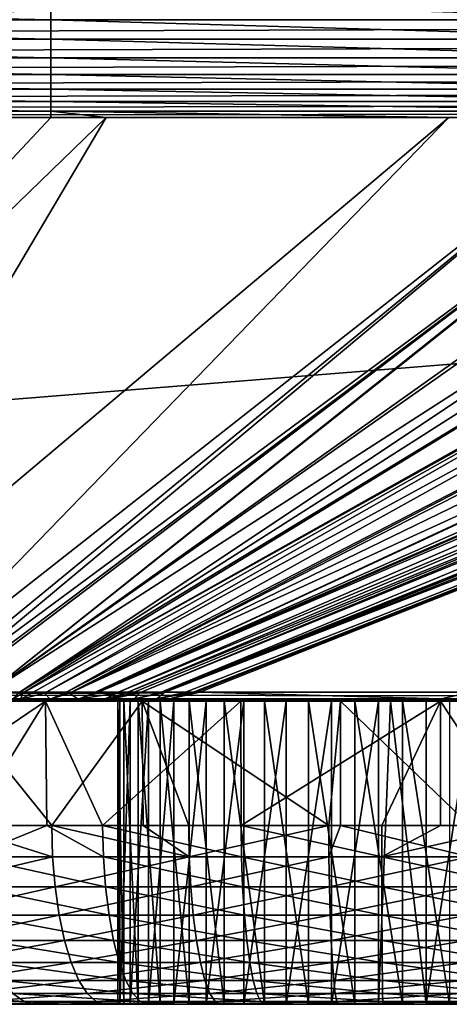
# Model space of a CAD drawing. Extents: x 0 to 433, y 0 to 635.
# Drawn here: x 301 to 308, y 0 to 16 of the extents above; entities that cross this region are included whole.
import ezdxf

# ---------------------------------------------------------------- set-up
doc = ezdxf.new("R2010")
doc.units = 0

msp = doc.modelspace()

# ---------------------------------------------------------------- linework, layer by layer
for points in [[(257.90683, 16.561539, 0.750005), (358.321259, 16.561539, 0.750005), (257.90683, 16.231596, 0.777408)], [(257.90683, 16.231596, 0.777408), (358.321259, 16.561539, 0.750005), (358.321259, 16.231596, 0.777408)], [(285.487274, 16.231596, 375.722595), (301.061554, 16.231596, 375.722595), (285.487274, 16.561539, 375.75)], [(285.487274, 16.561539, 375.75), (301.061554, 16.231596, 375.722595), (301.061554, 16.561539, 375.75)], [(301.061554, 16.561539, 375.75), (311.94989, 16.232698, 375.722534), (311.947754, 16.563118, 375.75)], [(301.061554, 16.231596, 375.722595), (311.94989, 16.232698, 375.722534), (301.061554, 16.561539, 375.75)], [(257.90683, 16.231596, 0.777408), (358.321259, 16.231596, 0.777408), (257.90683, 15.910715, 0.858858)], [(257.90683, 15.910715, 0.858858), (358.321259, 16.231596, 0.777408), (358.321259, 15.910715, 0.858858)], [(285.487274, 15.910715, 375.641174), (301.061554, 15.910715, 375.641174), (285.487274, 16.231596, 375.722595)], [(285.487274, 16.231596, 375.722595), (301.061554, 15.910715, 375.641174), (301.061554, 16.231596, 375.722595)], [(301.061554, 16.231596, 375.722595), (311.951965, 15.911341, 375.640808), (311.94989, 16.232698, 375.722534)], [(301.061554, 15.910715, 375.641174), (311.951965, 15.911341, 375.640808), (301.061554, 16.231596, 375.722595)], [(257.90683, 15.910715, 0.858858), (358.321259, 15.910715, 0.858858), (257.90683, 15.607655, 0.992149)], [(257.90683, 15.607655, 0.992149), (358.321259, 15.910715, 0.858858), (358.321259, 15.607655, 0.992149)], [(285.487274, 15.607655, 375.507874), (301.061554, 15.607655, 375.507874), (285.487274, 15.910715, 375.641174)], [(285.487274, 15.910715, 375.641174), (301.061554, 15.607655, 375.507874), (301.061554, 15.910715, 375.641174)], [(301.061554, 15.910715, 375.641174), (311.953888, 15.607924, 375.507141), (311.951965, 15.911341, 375.640808)], [(301.061554, 15.607655, 375.507874), (311.953888, 15.607924, 375.507141), (301.061554, 15.910715, 375.641174)], [(257.90683, 15.607655, 0.992149), (358.321259, 15.607655, 0.992149), (257.90683, 15.330732, 1.173601)], [(257.90683, 15.330732, 1.173601), (358.321259, 15.607655, 0.992149), (358.321259, 15.330732, 1.173601)], [(285.487274, 15.330732, 375.326385), (301.061554, 15.330732, 375.326385), (285.487274, 15.607655, 375.507874)], [(285.487274, 15.607655, 375.507874), (301.061554, 15.330732, 375.326385), (301.061554, 15.607655, 375.507874)], [(301.061554, 15.607655, 375.507874), (311.955688, 15.330732, 375.325165), (311.953888, 15.607924, 375.507141)], [(301.061554, 15.330732, 375.326385), (311.955688, 15.330732, 375.325165), (301.061554, 15.607655, 375.507874)], [(257.90683, 15.330732, 1.173601), (358.321259, 15.330732, 1.173601), (257.90683, 15.087515, 1.398236)], [(257.90683, 15.087515, 1.398236), (358.321259, 15.330732, 1.173601), (358.321259, 15.087515, 1.398236)], [(285.487274, 15.087515, 375.101776), (301.061554, 15.087515, 375.101776), (285.487274, 15.330732, 375.326385)], [(285.487274, 15.330732, 375.326385), (301.061554, 15.087515, 375.101776), (301.061554, 15.330732, 375.326385)], [(301.061554, 15.087515, 375.101776), (311.957275, 15.087425, 375.099884), (301.061554, 15.330732, 375.326385)], [(301.061554, 15.330732, 375.326385), (311.957275, 15.087425, 375.099884), (311.955688, 15.330732, 375.325165)], [(257.90683, 15.087515, 1.398236), (358.321259, 15.087515, 1.398236), (257.90683, 14.88471, 1.65993)], [(257.90683, 14.88471, 1.65993), (358.321259, 15.087515, 1.398236), (358.321259, 14.88471, 1.65993)], [(285.487274, 14.88471, 374.840088), (301.061554, 14.88471, 374.840088), (285.487274, 15.087515, 375.101776)], [(285.487274, 15.087515, 375.101776), (301.061554, 14.88471, 374.840088), (301.061554, 15.087515, 375.101776)], [(301.061554, 14.88471, 374.840088), (311.958588, 14.884681, 374.837524), (301.061554, 15.087515, 375.101776)], [(301.061554, 15.087515, 375.101776), (311.958588, 14.884681, 374.837524), (311.957275, 15.087425, 375.099884)], [(257.90683, 14.88471, 1.65993), (358.321259, 14.88471, 1.65993), (257.90683, 14.72786, 1.951486)], [(257.90683, 14.72786, 1.951486), (358.321259, 14.88471, 1.65993), (358.321259, 14.72786, 1.951486)], [(285.487274, 14.72786, 374.548523), (301.061554, 14.72786, 374.548523), (285.487274, 14.88471, 374.840088)], [(285.487274, 14.88471, 374.840088), (301.061554, 14.72786, 374.548523), (301.061554, 14.88471, 374.840088)], [(301.061554, 14.72786, 374.548523), (311.959595, 14.728069, 374.545288), (301.061554, 14.88471, 374.840088)], [(301.061554, 14.88471, 374.840088), (311.959595, 14.728069, 374.545288), (311.958588, 14.884681, 374.837524)], [(358.321259, 14.621258, 2.264932), (361.312256, 5.149275, 40.152863), (240.286514, 5.149275, 40.152863)], [(358.321259, 14.621258, 2.264932), (240.286514, 5.149275, 40.152863), (257.90683, 14.621258, 2.264932)], [(257.90683, 14.621258, 2.264932), (257.90683, 14.72786, 1.951486), (358.321259, 14.72786, 1.951486)], [(257.90683, 14.621258, 2.264932), (358.321259, 14.72786, 1.951486), (358.321259, 14.621258, 2.264932)], [(285.487274, 14.621258, 374.235107), (301.061554, 14.621258, 374.235107), (285.487274, 14.72786, 374.548523)], [(285.487274, 14.72786, 374.548523), (301.061554, 14.621258, 374.235107), (301.061554, 14.72786, 374.548523)], [(292.200745, 5.149275, 336.347168), (301.061554, 14.621258, 374.235107), (285.487274, 14.621258, 374.235107)], [(296.371246, 5.149275, 336.347168), (301.974731, 14.621317, 374.234741), (292.200745, 5.149275, 336.347168)], [(301.974731, 14.621317, 374.234741), (301.061554, 14.621258, 374.235107), (292.200745, 5.149275, 336.347168)], [(298.433075, 5.149275, 336.347168), (307.62439, 14.621645, 374.232697), (296.371246, 5.149275, 336.347168)], [(296.371246, 5.149275, 336.347168), (307.62439, 14.621645, 374.232697), (301.974731, 14.621317, 374.234741)], [(298.933563, 5.149275, 336.347168), (310.482147, 14.621824, 374.231689), (298.433075, 5.149275, 336.347168)], [(298.433075, 5.149275, 336.347168), (310.482147, 14.621824, 374.231689), (307.62439, 14.621645, 374.232697)], [(298.933563, 5.149275, 336.347168), (299.127869, 5.149275, 336.347168), (310.482147, 14.621824, 374.231689)], [(310.482147, 14.621824, 374.231689), (299.127869, 5.149275, 336.347168), (311.928741, 14.621914, 374.231171)], [(311.928741, 14.621914, 374.231171), (299.127869, 5.149275, 336.347168), (299.329468, 5.145907, 336.329803)], [(311.928741, 14.621914, 374.231171), (299.329468, 5.145907, 336.329803), (299.407349, 5.144894, 336.317078)], [(300.029327, 5.136847, 336.215332), (311.928741, 14.621914, 374.231171), (299.407349, 5.144894, 336.317078)], [(313.548401, 14.62841, 374.145935), (300.029327, 5.136847, 336.215332), (314.786743, 14.632672, 373.994934)], [(314.786743, 14.632672, 373.994934), (300.029327, 5.136847, 336.215332), (300.521484, 5.132735, 336.080261)], [(313.548401, 14.62841, 374.145935), (313.384247, 14.627844, 374.165955), (300.029327, 5.136847, 336.215332)], [(300.029327, 5.136847, 336.215332), (313.384247, 14.627844, 374.165955), (311.960266, 14.621914, 374.231171)], [(300.029327, 5.136847, 336.215332), (311.960266, 14.621914, 374.231171), (311.928741, 14.621914, 374.231171)], [(300.592712, 5.132139, 336.060699), (316.165649, 14.636278, 373.720642), (300.521484, 5.132735, 336.080261)], [(315.435699, 14.634371, 373.865845), (300.521484, 5.132735, 336.080261), (316.165649, 14.636278, 373.720642)], [(314.786743, 14.632672, 373.994934), (300.521484, 5.132735, 336.080261), (315.435699, 14.634371, 373.865845)], [(317.620514, 14.638901, 373.308777), (317.521393, 14.638721, 373.343109), (300.592712, 5.132139, 336.060699)], [(300.743469, 5.131185, 336.008911), (317.620514, 14.638901, 373.308777), (300.592712, 5.132139, 336.060699)], [(300.592712, 5.132139, 336.060699), (317.521393, 14.638721, 373.343109), (316.165649, 14.636278, 373.720642)], [(300.957428, 5.130351, 335.92038), (317.620514, 14.638901, 373.308777), (300.743469, 5.131185, 336.008911)], [(301.288055, 5.129069, 335.7836), (318.384979, 14.640152, 373.043823), (300.957428, 5.130351, 335.92038)], [(300.957428, 5.130351, 335.92038), (318.384979, 14.640152, 373.043823), (317.620514, 14.638901, 373.308777)], [(301.061554, 14.72786, 374.548523), (307.62439, 14.621645, 374.232697), (311.959595, 14.728069, 374.545288)], [(301.061554, 14.621258, 374.235107), (301.974731, 14.621317, 374.234741), (301.061554, 14.72786, 374.548523)], [(301.061554, 14.72786, 374.548523), (301.974731, 14.621317, 374.234741), (307.62439, 14.621645, 374.232697)], [(301.367432, 5.129128, 335.741394), (319.695984, 14.641315, 372.495819), (301.288055, 5.129069, 335.7836)], [(301.288055, 5.129069, 335.7836), (319.695984, 14.641315, 372.495819), (318.384979, 14.640152, 373.043823)], [(301.367432, 5.129128, 335.741394), (319.988495, 14.641285, 372.346588), (319.695984, 14.641315, 372.495819)], [(320.953491, 14.641106, 371.854248), (319.988495, 14.641285, 372.346588), (301.367432, 5.129128, 335.741394)], [(320.953491, 14.641106, 371.854248), (301.367432, 5.129128, 335.741394), (322.15451, 14.64057, 371.12265)], [(322.15451, 14.64057, 371.12265), (301.367432, 5.129128, 335.741394), (301.75943, 5.129397, 335.532776)], [(322.15451, 14.64057, 371.12265), (301.75943, 5.129397, 335.532776), (322.230652, 14.640421, 371.068054)], [(322.230652, 14.640421, 371.068054), (301.75943, 5.129397, 335.532776), (323.297974, 14.638633, 370.302246)], [(323.297974, 14.638633, 370.302246), (301.75943, 5.129397, 335.532776), (323.74173, 14.637589, 369.94696)], [(323.74173, 14.637589, 369.94696), (301.75943, 5.129397, 335.532776), (301.80661, 5.129427, 335.50766)], [(323.74173, 14.637589, 369.94696), (301.80661, 5.129427, 335.50766), (324.071136, 14.636636, 369.653229)], [(324.071136, 14.636636, 369.653229), (301.80661, 5.129427, 335.50766), (302.138458, 5.131185, 335.287384)], [(324.071136, 14.636636, 369.653229), (302.138458, 5.131185, 335.287384), (324.80304, 14.63455, 369.00058)], [(324.80304, 14.63455, 369.00058), (302.138458, 5.131185, 335.287384), (302.291687, 5.131989, 335.185699)], [(324.80304, 14.63455, 369.00058), (302.291687, 5.131989, 335.185699), (325.488281, 14.631539, 368.289398)], [(325.488281, 14.631539, 368.289398), (302.291687, 5.131989, 335.185699), (302.405487, 5.132943, 335.099945)], [(325.488281, 14.631539, 368.289398), (302.405487, 5.132943, 335.099945), (302.521088, 5.134254, 335.000977)], [(325.488281, 14.631539, 368.289398), (302.521088, 5.134254, 335.000977), (325.782959, 14.630228, 367.983582)], [(325.782959, 14.630228, 367.983582), (302.521088, 5.134254, 335.000977), (302.855194, 5.13804, 334.715057)], [(325.782959, 14.630228, 367.983582), (302.855194, 5.13804, 334.715057), (326.575439, 14.62549, 367.026764)], [(326.575439, 14.62549, 367.026764), (302.855194, 5.13804, 334.715057), (302.928986, 5.13941, 334.638062)], [(326.575439, 14.62549, 367.026764), (302.928986, 5.13941, 334.638062), (326.682617, 14.624834, 366.897339)], [(326.682617, 14.624834, 366.897339), (302.928986, 5.13941, 334.638062), (327.079346, 14.621914, 366.360657)], [(327.079346, 14.621914, 366.360657), (302.928986, 5.13941, 334.638062), (327.425171, 14.621883, 365.867188)], [(327.425171, 14.621883, 365.867188), (302.928986, 5.13941, 334.638062), (303.281158, 5.146027, 334.27063)], [(327.425171, 14.621883, 365.867188), (303.281158, 5.146027, 334.27063), (303.407074, 5.149275, 334.119568)], [(303.407074, 5.149275, 334.119568), (303.452026, 5.149275, 334.055328), (327.425171, 14.621883, 365.867188)], [(327.425171, 14.621883, 365.867188), (303.452026, 5.149275, 334.055328), (303.518494, 5.149275, 333.960419)], [(327.425171, 14.621883, 365.867188), (303.518494, 5.149275, 333.960419), (307.987122, 5.149275, 327.578552)], [(311.959595, 14.728069, 374.545288), (307.62439, 14.621645, 374.232697), (310.482147, 14.621824, 374.231689)], [(240.286514, 5.037457, 40.754616), (240.286514, 5.149275, 40.152863), (362.46579, 5.044222, 40.755749)], [(362.46579, 5.044222, 40.755749), (240.286514, 5.149275, 40.152863), (361.312256, 5.149275, 40.152863)], [(240.286514, 4.999995, 41.365536), (240.286514, 5.037457, 40.754616), (362.46579, 5.044222, 40.755749)], [(362.46579, 5.044222, 40.755749), (362.365692, 5.025, 40.866016), (240.286514, 4.999995, 41.365536)], [(300.384888, 4.999995, 334.929077), (300.565338, 5.032897, 335.472595), (300.430817, 5.033135, 335.517181)], [(300.813049, 4.999995, 334.759705), (300.565338, 5.032897, 335.472595), (300.384888, 4.999995, 334.929077)], [(300.521484, 5.132735, 336.080261), (300.430817, 5.033135, 335.517181), (300.592712, 5.132139, 336.060699)], [(300.592712, 5.132139, 336.060699), (300.430817, 5.033135, 335.517181), (300.565338, 5.032897, 335.472595)], [(300.592712, 5.132139, 336.060699), (300.565338, 5.032897, 335.472595), (300.743469, 5.131185, 336.008911)], [(300.743469, 5.131185, 336.008911), (300.565338, 5.032897, 335.472595), (300.957428, 5.130351, 335.92038)], [(301.052094, 5.032361, 335.274994), (300.957428, 5.130351, 335.92038), (300.565338, 5.032897, 335.472595)], [(300.813049, 4.999995, 334.759705), (301.052094, 5.032361, 335.274994), (300.565338, 5.032897, 335.472595)], [(301.052094, 5.032361, 335.274994), (301.288055, 5.129069, 335.7836), (300.957428, 5.130351, 335.92038)], [(301.513733, 5.03245, 335.028656), (301.367432, 5.129128, 335.741394), (301.052094, 5.032361, 335.274994)], [(301.367432, 5.129128, 335.741394), (301.288055, 5.129069, 335.7836), (301.052094, 5.032361, 335.274994)], [(301.513733, 5.03245, 335.028656), (301.75943, 5.129397, 335.532776), (301.367432, 5.129128, 335.741394)], [(301.80661, 5.129427, 335.50766), (301.513733, 5.03245, 335.028656), (302.138458, 5.131185, 335.287384)], [(302.138458, 5.131185, 335.287384), (301.513733, 5.03245, 335.028656), (301.944122, 5.033106, 334.737885)], [(301.80661, 5.129427, 335.50766), (301.75943, 5.129397, 335.532776), (301.513733, 5.03245, 335.028656)], [(301.591888, 4.999995, 334.284058), (301.944122, 5.033106, 334.737885), (301.513733, 5.03245, 335.028656)], [(301.677216, 4.999995, 334.215851), (301.944122, 5.033106, 334.737885), (301.591888, 4.999995, 334.284058)], [(302.015717, 4.999995, 333.904755), (302.043793, 5.033344, 334.660858), (301.677216, 4.999995, 334.215851)], [(301.677216, 4.999995, 334.215851), (302.043793, 5.033344, 334.660858), (301.944122, 5.033106, 334.737885)], [(302.138458, 5.131185, 335.287384), (301.944122, 5.033106, 334.737885), (302.291687, 5.131989, 335.185699)], [(302.291687, 5.131989, 335.185699), (301.944122, 5.033106, 334.737885), (302.043793, 5.033344, 334.660858)], [(302.324768, 4.999995, 333.546417), (302.438385, 5.034626, 334.312744), (302.015717, 4.999995, 333.904755)], [(302.015717, 4.999995, 333.904755), (302.438385, 5.034626, 334.312744), (302.043793, 5.033344, 334.660858)], [(302.438385, 5.034626, 334.312744), (302.521088, 5.134254, 335.000977), (302.043793, 5.033344, 334.660858)], [(302.405487, 5.132943, 335.099945), (302.043793, 5.033344, 334.660858), (302.521088, 5.134254, 335.000977)], [(302.291687, 5.131989, 335.185699), (302.043793, 5.033344, 334.660858), (302.405487, 5.132943, 335.099945)], [(302.525146, 4.999995, 333.264832), (302.806488, 5.036652, 333.911224), (302.324768, 4.999995, 333.546417)], [(302.324768, 4.999995, 333.546417), (302.806488, 5.036652, 333.911224), (302.438385, 5.034626, 334.312744)], [(302.806488, 5.036652, 333.911224), (302.928986, 5.13941, 334.638062), (302.438385, 5.034626, 334.312744)], [(302.928986, 5.13941, 334.638062), (302.855194, 5.13804, 334.715057), (302.438385, 5.034626, 334.312744)], [(302.438385, 5.034626, 334.312744), (302.855194, 5.13804, 334.715057), (302.521088, 5.134254, 335.000977)], [(302.525146, 4.999995, 333.264832), (306.993744, 4.999995, 326.882965), (303.025574, 5.037457, 333.615234)], [(303.025574, 5.037457, 333.615234), (302.806488, 5.036652, 333.911224), (302.525146, 4.999995, 333.264832)], [(303.025574, 5.037457, 333.615234), (303.407074, 5.149275, 334.119568), (302.806488, 5.036652, 333.911224)], [(303.407074, 5.149275, 334.119568), (303.281158, 5.146027, 334.27063), (302.806488, 5.036652, 333.911224)], [(302.806488, 5.036652, 333.911224), (303.281158, 5.146027, 334.27063), (302.928986, 5.13941, 334.638062)], [(303.025574, 5.037457, 333.615234), (307.494202, 5.037457, 327.233368), (303.518494, 5.149275, 333.960419)], [(303.025574, 5.037457, 333.615234), (303.518494, 5.149275, 333.960419), (303.452026, 5.149275, 334.055328)], [(303.452026, 5.149275, 334.055328), (303.407074, 5.149275, 334.119568), (303.025574, 5.037457, 333.615234)], [(303.025574, 5.037457, 333.615234), (306.993744, 4.999995, 326.882965), (307.494202, 5.037457, 327.233368)], [(303.518494, 5.149275, 333.960419), (307.494202, 5.037457, 327.233368), (307.987122, 5.149275, 327.578552)], [(307.494202, 5.037457, 327.233368), (306.993744, 4.999995, 326.882965), (310.587524, 4.999995, 321.75058)], [(307.494202, 5.037457, 327.233368), (311.484406, 5.044222, 321.533813), (307.987122, 5.149275, 327.578552)], [(307.494202, 5.037457, 327.233368), (310.753632, 5.008191, 321.710419), (311.484406, 5.044222, 321.533813)], [(310.587524, 4.999995, 321.75058), (310.753632, 5.008191, 321.710419), (307.494202, 5.037457, 327.233368)], [(358.04776, 4.999995, 56.604549), (222.385742, 4.999995, 111.035736), (216.660599, 4.999995, 110.750008)], [(358.04776, 4.999995, 56.604549), (216.660599, 4.999995, 110.750008), (357.748047, 4.999995, 53.321495)], [(240.286514, 4.999995, 41.365536), (357.748047, 4.999995, 53.321495), (216.660599, 4.999995, 110.750008)], [(228.054001, 4.999995, 111.890083), (222.385742, 4.999995, 111.035736), (358.913025, 4.999995, 59.785664)], [(358.913025, 4.999995, 59.785664), (222.385742, 4.999995, 111.035736), (358.04776, 4.999995, 56.604549)], [(358.913025, 4.999995, 59.785664), (233.609024, 4.999995, 113.304573), (228.054001, 4.999995, 111.890083)], [(358.913025, 4.999995, 59.785664), (238.995605, 4.999995, 115.265121), (233.609024, 4.999995, 113.304573)], [(244.160202, 4.999995, 117.752258), (238.995605, 4.999995, 115.265121), (358.913025, 4.999995, 59.785664)], [(240.286514, 4.999995, 41.365536), (362.365692, 5.025, 40.866016), (362.128723, 5.010814, 41.149632)], [(240.286514, 4.999995, 41.365536), (362.128723, 5.010814, 41.149632), (361.948334, 4.999995, 41.365536)], [(361.948334, 4.999995, 41.365536), (360.246063, 4.999995, 43.855621), (240.286514, 4.999995, 41.365536)], [(240.286514, 4.999995, 41.365536), (360.246063, 4.999995, 43.855621), (358.864136, 4.999995, 46.848698)], [(240.286514, 4.999995, 41.365536), (358.864136, 4.999995, 46.848698), (358.022919, 4.999995, 50.036266)], [(358.022919, 4.999995, 50.036266), (357.748047, 4.999995, 53.321495), (240.286514, 4.999995, 41.365536)], [(358.913025, 4.999995, 59.785664), (249.051514, 4.999995, 120.74128), (244.160202, 4.999995, 117.752258)], [(358.913025, 4.999995, 59.785664), (253.620895, 4.999995, 124.202454), (249.051514, 4.999995, 120.74128)], [(257.822968, 4.999995, 128.101395), (253.620895, 4.999995, 124.202454), (360.317566, 4.999995, 62.768208)], [(360.317566, 4.999995, 62.768208), (253.620895, 4.999995, 124.202454), (358.913025, 4.999995, 59.785664)], [(360.317566, 4.999995, 62.768208), (261.615906, 4.999995, 132.399353), (257.822968, 4.999995, 128.101395)], [(360.317566, 4.999995, 62.768208), (264.962097, 4.999995, 137.053589), (261.615906, 4.999995, 132.399353)], [(263.347015, 4.999995, 201.815262), (266.457092, 4.999995, 197.000015), (362.218689, 4.999995, 65.461548)], [(362.218689, 4.999995, 65.461548), (305.835114, 4.999995, 284.355316), (263.347015, 4.999995, 201.815262)], [(305.835114, 4.999995, 284.355316), (302.56662, 4.999995, 284.785675), (263.347015, 4.999995, 201.815262)], [(263.347015, 4.999995, 201.815262), (302.56662, 4.999995, 284.785675), (299.422546, 4.999995, 285.77713)], [(362.218689, 4.999995, 65.461548), (267.828217, 4.999995, 142.017899), (264.962097, 4.999995, 137.053589)], [(362.218689, 4.999995, 65.461548), (264.962097, 4.999995, 137.053589), (360.317566, 4.999995, 62.768208)], [(362.218689, 4.999995, 65.461548), (266.457092, 4.999995, 197.000015), (269.072174, 4.999995, 191.899017)], [(270.185822, 4.999995, 147.242905), (267.828217, 4.999995, 142.017899), (362.218689, 4.999995, 65.461548)], [(362.218689, 4.999995, 65.461548), (269.072174, 4.999995, 191.899017), (271.166412, 4.999995, 186.562988)], [(362.218689, 4.999995, 65.461548), (272.011475, 4.999995, 152.676666), (270.185822, 4.999995, 147.242905)], [(271.166412, 4.999995, 186.562988), (272.718964, 4.999995, 181.044968), (362.218689, 4.999995, 65.461548)], [(362.218689, 4.999995, 65.461548), (273.287048, 4.999995, 158.265228), (272.011475, 4.999995, 152.676666)], [(362.218689, 4.999995, 65.461548), (272.718964, 4.999995, 181.044968), (273.714355, 4.999995, 175.399765)], [(273.999817, 4.999995, 163.953018), (273.287048, 4.999995, 158.265228), (362.218689, 4.999995, 65.461548)], [(362.218689, 4.999995, 65.461548), (273.714355, 4.999995, 175.399765), (274.142731, 4.999995, 169.683517)], [(274.142731, 4.999995, 169.683517), (273.999817, 4.999995, 163.953018), (362.218689, 4.999995, 65.461548)], [(298.933563, 4.999995, 335.134491), (297.928162, 4.999995, 320.026031), (300.973938, 4.999995, 321.287567)], [(297.928162, 4.999995, 320.026031), (297.953125, 2.947628, 319.976257), (300.973938, 4.999995, 321.287567)], [(300.973938, 4.999995, 321.287567), (297.953125, 2.947628, 319.976257), (299.706635, 2.947628, 320.799347)], [(300.973938, 4.999995, 321.287567), (299.282776, 4.999995, 335.131653), (298.933563, 4.999995, 335.134491)], [(300.973938, 4.999995, 321.287567), (299.823303, 4.999995, 335.071991), (299.282776, 4.999995, 335.131653)], [(302.56662, 4.999995, 284.785675), (301.076202, 2.947628, 285.218018), (299.422546, 4.999995, 285.77713)], [(301.076202, 2.947628, 285.218018), (299.44574, 2.947628, 285.835327), (299.422546, 4.999995, 285.77713)], [(299.706635, 2.947628, 320.799347), (300.995514, 2.947628, 321.220276), (300.973938, 4.999995, 321.287567)], [(300.266724, 4.999995, 334.966309), (299.823303, 4.999995, 335.071991), (300.973938, 4.999995, 321.287567)], [(300.973938, 4.999995, 321.287567), (300.384888, 4.999995, 334.929077), (300.266724, 4.999995, 334.966309)], [(300.973938, 4.999995, 321.287567), (300.813049, 4.999995, 334.759705), (300.384888, 4.999995, 334.929077)], [(301.216949, 4.999995, 334.543274), (301.052094, 5.032361, 335.274994), (300.813049, 4.999995, 334.759705)], [(301.216949, 4.999995, 334.543274), (300.813049, 4.999995, 334.759705), (300.973938, 4.999995, 321.287567)], [(304.192535, 4.999995, 322.000977), (302.525146, 4.999995, 333.264832), (300.973938, 4.999995, 321.287567)], [(300.973938, 4.999995, 321.287567), (302.525146, 4.999995, 333.264832), (302.324768, 4.999995, 333.546417)], [(300.973938, 4.999995, 321.287567), (302.324768, 4.999995, 333.546417), (302.015717, 4.999995, 333.904755)], [(302.015717, 4.999995, 333.904755), (301.677216, 4.999995, 334.215851), (300.973938, 4.999995, 321.287567)], [(300.973938, 4.999995, 321.287567), (301.677216, 4.999995, 334.215851), (301.591888, 4.999995, 334.284058)], [(300.973938, 4.999995, 321.287567), (301.591888, 4.999995, 334.284058), (301.216949, 4.999995, 334.543274)], [(300.973938, 4.999995, 321.287567), (300.995514, 2.947628, 321.220276), (301.915955, 2.947628, 321.520935)], [(300.973938, 4.999995, 321.287567), (301.915955, 2.947628, 321.520935), (304.192535, 4.999995, 322.000977)], [(301.216949, 4.999995, 334.543274), (301.513733, 5.03245, 335.028656), (301.052094, 5.032361, 335.274994)], [(302.56662, 4.999995, 284.785675), (302.581909, 2.947628, 284.851624), (301.076202, 2.947628, 285.218018)], [(301.591888, 4.999995, 334.284058), (301.513733, 5.03245, 335.028656), (301.216949, 4.999995, 334.543274)], [(304.192535, 4.999995, 322.000977), (301.915955, 2.947628, 321.520935), (304.197205, 2.947628, 321.965485)], [(302.199097, 0, 302.66275), (302.199097, 4.999995, 302.66275), (302.164886, 0, 303.446411)], [(302.164886, 0, 303.446411), (302.199097, 4.999995, 302.66275), (302.164886, 4.999995, 303.446411)], [(302.164886, 0, 303.446411), (302.164886, 4.999995, 303.446411), (302.267303, 0, 304.224091)], [(302.267303, 0, 304.224091), (302.164886, 4.999995, 303.446411), (302.267303, 4.999995, 304.224091)], [(306.660583, 4.999995, 303.25), (302.267303, 4.999995, 304.224091), (302.164886, 4.999995, 303.446411)], [(306.660583, 4.999995, 303.25), (302.164886, 4.999995, 303.446411), (302.199097, 4.999995, 302.66275)], [(302.368835, 0, 301.896973), (302.368835, 4.999995, 301.896973), (302.199097, 0, 302.66275)], [(302.199097, 0, 302.66275), (302.368835, 4.999995, 301.896973), (302.199097, 4.999995, 302.66275)], [(302.199097, 4.999995, 302.66275), (302.368835, 4.999995, 301.896973), (306.660583, 4.999995, 303.25)], [(302.267303, 0, 304.224091), (302.267303, 4.999995, 304.224091), (302.503204, 0, 304.972198)], [(302.503204, 0, 304.972198), (302.267303, 4.999995, 304.224091), (302.503204, 4.999995, 304.972198)], [(302.503204, 4.999995, 304.972198), (302.267303, 4.999995, 304.224091), (306.660583, 4.999995, 303.25)], [(302.668976, 0, 301.172241), (302.668976, 4.999995, 301.172241), (302.368835, 0, 301.896973)], [(302.368835, 0, 301.896973), (302.668976, 4.999995, 301.172241), (302.368835, 4.999995, 301.896973)], [(306.660583, 4.999995, 303.25), (302.368835, 4.999995, 301.896973), (302.668976, 4.999995, 301.172241)], [(302.503204, 0, 304.972198), (302.503204, 4.999995, 304.972198), (302.865417, 0, 305.667969)], [(302.865417, 0, 305.667969), (302.503204, 4.999995, 304.972198), (302.865417, 4.999995, 305.667969)], [(306.660583, 4.999995, 303.25), (302.865417, 4.999995, 305.667969), (302.503204, 4.999995, 304.972198)], [(304.192535, 4.999995, 322.000977), (306.993744, 4.999995, 326.882965), (302.525146, 4.999995, 333.264832)], [(305.835114, 4.999995, 284.355316), (305.643097, 2.947628, 284.400543), (302.56662, 4.999995, 284.785675)], [(302.56662, 4.999995, 284.785675), (305.643097, 2.947628, 284.400543), (303.334442, 2.947628, 284.668457)], [(303.334442, 2.947628, 284.668457), (302.581909, 2.947628, 284.851624), (302.56662, 4.999995, 284.785675)], [(303.090454, 0, 300.510681), (303.090454, 4.999995, 300.510681), (302.668976, 0, 301.172241)], [(302.668976, 0, 301.172241), (303.090454, 4.999995, 300.510681), (302.668976, 4.999995, 301.172241)], [(306.660583, 4.999995, 303.25), (302.668976, 4.999995, 301.172241), (303.090454, 4.999995, 300.510681)], [(302.865417, 0, 305.667969), (302.865417, 4.999995, 305.667969), (303.342926, 0, 306.290283)], [(303.342926, 0, 306.290283), (302.865417, 4.999995, 305.667969), (303.342926, 4.999995, 306.290283)], [(306.660583, 4.999995, 303.25), (303.342926, 4.999995, 306.290283), (302.865417, 4.999995, 305.667969)], [(303.620331, 0, 299.932373), (303.620331, 4.999995, 299.932373), (303.090454, 0, 300.510681)], [(303.090454, 0, 300.510681), (303.620331, 4.999995, 299.932373), (303.090454, 4.999995, 300.510681)], [(303.090454, 4.999995, 300.510681), (303.620331, 4.999995, 299.932373), (306.660583, 4.999995, 303.25)], [(303.342926, 0, 306.290283), (303.342926, 4.999995, 306.290283), (303.921295, 0, 306.82016)], [(303.921295, 0, 306.82016), (303.342926, 4.999995, 306.290283), (303.921295, 4.999995, 306.82016)], [(303.921295, 4.999995, 306.82016), (303.342926, 4.999995, 306.290283), (306.660583, 4.999995, 303.25)], [(304.242645, 0, 299.454803), (304.242645, 4.999995, 299.454803), (303.620331, 0, 299.932373)], [(303.620331, 0, 299.932373), (304.242645, 4.999995, 299.454803), (303.620331, 4.999995, 299.932373)], [(306.660583, 4.999995, 303.25), (303.620331, 4.999995, 299.932373), (304.242645, 4.999995, 299.454803)], [(303.921295, 0, 306.82016), (303.921295, 4.999995, 306.82016), (304.582825, 0, 307.241608)], [(304.582825, 0, 307.241608), (303.921295, 4.999995, 306.82016), (304.582825, 4.999995, 307.241608)], [(306.660583, 4.999995, 303.25), (304.582825, 4.999995, 307.241608), (303.921295, 4.999995, 306.82016)], [(307.486084, 4.999995, 322.144684), (306.993744, 4.999995, 326.882965), (304.192535, 4.999995, 322.000977)], [(304.192535, 4.999995, 322.000977), (304.197205, 2.947628, 321.965485), (307.486084, 4.999995, 322.144684)], [(307.486084, 4.999995, 322.144684), (304.197205, 2.947628, 321.965485), (306.515778, 2.947628, 322.126343)], [(304.938416, 0, 299.09259), (304.938416, 4.999995, 299.09259), (304.242645, 0, 299.454803)], [(304.242645, 0, 299.454803), (304.938416, 4.999995, 299.09259), (304.242645, 4.999995, 299.454803)], [(306.660583, 4.999995, 303.25), (304.242645, 4.999995, 299.454803), (304.938416, 4.999995, 299.09259)], [(304.582825, 0, 307.241608), (304.582825, 4.999995, 307.241608), (305.307556, 0, 307.541779)], [(305.307556, 0, 307.541779), (304.582825, 4.999995, 307.241608), (305.307556, 4.999995, 307.541779)], [(306.660583, 4.999995, 303.25), (305.307556, 4.999995, 307.541779), (304.582825, 4.999995, 307.241608)], [(305.686493, 0, 298.85672), (305.686493, 4.999995, 298.85672), (304.938416, 0, 299.09259)], [(304.938416, 0, 299.09259), (305.686493, 4.999995, 298.85672), (304.938416, 4.999995, 299.09259)], [(304.938416, 4.999995, 299.09259), (305.686493, 4.999995, 298.85672), (306.660583, 4.999995, 303.25)], [(305.307556, 0, 307.541779), (305.307556, 4.999995, 307.541779), (306.073364, 0, 307.711548)], [(306.073364, 0, 307.711548), (305.307556, 4.999995, 307.541779), (306.073364, 4.999995, 307.711548)], [(306.073364, 4.999995, 307.711548), (305.307556, 4.999995, 307.541779), (306.660583, 4.999995, 303.25)], [(305.835114, 4.999995, 284.355316), (305.836578, 2.947628, 284.402039), (305.643097, 2.947628, 284.400543)], [(306.464203, 0, 298.754303), (306.464203, 4.999995, 298.754303), (305.686493, 0, 298.85672)], [(305.686493, 0, 298.85672), (306.464203, 4.999995, 298.754303), (305.686493, 4.999995, 298.85672)], [(306.660583, 4.999995, 303.25), (305.686493, 4.999995, 298.85672), (306.464203, 4.999995, 298.754303)], [(362.218689, 4.999995, 65.461548), (309.128662, 4.999995, 284.499023), (305.835114, 4.999995, 284.355316)], [(309.128662, 4.999995, 284.499023), (307.967194, 2.947628, 284.418365), (305.835114, 4.999995, 284.355316)], [(307.967194, 2.947628, 284.418365), (305.836578, 2.947628, 284.402039), (305.835114, 4.999995, 284.355316)], [(306.073364, 0, 307.711548), (306.073364, 4.999995, 307.711548), (306.857025, 0, 307.745728)], [(306.857025, 0, 307.745728), (306.073364, 4.999995, 307.711548), (306.857025, 4.999995, 307.745728)], [(306.660583, 4.999995, 303.25), (306.857025, 4.999995, 307.745728), (306.073364, 4.999995, 307.711548)], [(307.247833, 0, 298.788483), (306.660583, 4.999995, 298.75), (306.464203, 0, 298.754303)], [(306.464203, 0, 298.754303), (306.660583, 4.999995, 298.75), (306.464203, 4.999995, 298.754303)], [(306.660583, 4.999995, 303.25), (306.464203, 4.999995, 298.754303), (306.660583, 4.999995, 298.75)], [(307.482666, 2.947628, 322.074188), (307.486084, 4.999995, 322.144684), (306.515778, 2.947628, 322.126343)], [(307.247833, 0, 298.788483), (307.247833, 4.999995, 298.788483), (306.660583, 4.999995, 298.75)], [(306.660583, 4.999995, 298.75), (307.247833, 4.999995, 298.788483), (306.660583, 4.999995, 303.25)], [(308.382813, 4.999995, 307.40741), (307.634705, 4.999995, 307.64328), (306.660583, 4.999995, 303.25)], [(306.660583, 4.999995, 303.25), (307.634705, 4.999995, 307.64328), (306.857025, 4.999995, 307.745728)], [(310.230774, 4.999995, 305.989319), (309.700836, 4.999995, 306.567657), (306.660583, 4.999995, 303.25)], [(306.660583, 4.999995, 303.25), (309.700836, 4.999995, 306.567657), (309.078583, 4.999995, 307.045197)], [(306.660583, 4.999995, 303.25), (309.078583, 4.999995, 307.045197), (308.382813, 4.999995, 307.40741)], [(311.122131, 4.999995, 303.83725), (310.952362, 4.999995, 304.603058), (306.660583, 4.999995, 303.25)], [(306.660583, 4.999995, 303.25), (310.952362, 4.999995, 304.603058), (310.652191, 4.999995, 305.327759)], [(306.660583, 4.999995, 303.25), (310.652191, 4.999995, 305.327759), (310.230774, 4.999995, 305.989319)], [(310.818024, 4.999995, 301.527802), (311.053894, 4.999995, 302.275909), (306.660583, 4.999995, 303.25)], [(306.660583, 4.999995, 303.25), (311.053894, 4.999995, 302.275909), (311.156342, 4.999995, 303.053589)], [(306.660583, 4.999995, 303.25), (311.156342, 4.999995, 303.053589), (311.122131, 4.999995, 303.83725)], [(309.399933, 4.999995, 299.67984), (309.978271, 4.999995, 300.209747), (306.660583, 4.999995, 303.25)], [(306.660583, 4.999995, 303.25), (309.978271, 4.999995, 300.209747), (310.455811, 4.999995, 300.832031)], [(306.660583, 4.999995, 303.25), (310.455811, 4.999995, 300.832031), (310.818024, 4.999995, 301.527802)], [(307.247833, 4.999995, 298.788483), (308.013672, 4.999995, 298.958252), (306.660583, 4.999995, 303.25)], [(306.660583, 4.999995, 303.25), (308.013672, 4.999995, 298.958252), (308.738342, 4.999995, 299.258423)], [(306.660583, 4.999995, 303.25), (308.738342, 4.999995, 299.258423), (309.399933, 4.999995, 299.67984)], [(306.857025, 0, 307.745728), (306.857025, 4.999995, 307.745728), (307.634705, 0, 307.64328)], [(307.634705, 0, 307.64328), (306.857025, 4.999995, 307.745728), (307.634705, 4.999995, 307.64328)], [(307.486084, 4.999995, 322.144684), (310.587524, 4.999995, 321.75058), (306.993744, 4.999995, 326.882965)], [(308.013672, 4.999995, 298.958252), (307.247833, 4.999995, 298.788483), (307.247833, 0, 298.788483)], [(308.013672, 0, 298.958252), (308.013672, 4.999995, 298.958252), (307.247833, 0, 298.788483)], [(308.836578, 2.947628, 322.001068), (307.486084, 4.999995, 322.144684), (307.482666, 2.947628, 322.074188)], [(308.836578, 2.947628, 322.001068), (310.587524, 4.999995, 321.75058), (307.486084, 4.999995, 322.144684)], [(298.924622, 2.43327, 286.089813), (299.44574, 2.947628, 285.835327), (301.092041, 2.43327, 285.269196)], [(299.44574, 2.947628, 285.835327), (301.076202, 2.947628, 285.218018), (301.092041, 2.43327, 285.269196)], [(300.995514, 2.947628, 321.220276), (299.706635, 2.947628, 320.799347), (299.726379, 2.43327, 320.749573)], [(301.929413, 2.43327, 321.469055), (300.995514, 2.947628, 321.220276), (299.726379, 2.43327, 320.749573)], [(301.915955, 2.947628, 321.520935), (300.995514, 2.947628, 321.220276), (301.929413, 2.43327, 321.469055)], [(301.092041, 2.43327, 285.269196), (301.076202, 2.947628, 285.218018), (303.343903, 2.43327, 284.721161)], [(303.343903, 2.43327, 284.721161), (301.076202, 2.947628, 285.218018), (302.581909, 2.947628, 284.851624)], [(301.929413, 2.43327, 321.469055), (304.204193, 2.43327, 321.912384), (301.915955, 2.947628, 321.520935)], [(301.915955, 2.947628, 321.520935), (304.204193, 2.43327, 321.912384), (304.197205, 2.947628, 321.965485)], [(303.343903, 2.43327, 284.721161), (302.581909, 2.947628, 284.851624), (303.334442, 2.947628, 284.668457)], [(305.643097, 2.947628, 284.400543), (303.343903, 2.43327, 284.721161), (303.334442, 2.947628, 284.668457)], [(305.645996, 2.43327, 284.45401), (303.343903, 2.43327, 284.721161), (305.643097, 2.947628, 284.400543)], [(304.204193, 2.43327, 321.912384), (306.516205, 2.43327, 322.072815), (304.197205, 2.947628, 321.965485)], [(304.197205, 2.947628, 321.965485), (306.516205, 2.43327, 322.072815), (306.515778, 2.947628, 322.126343)], [(305.643097, 2.947628, 284.400543), (305.836578, 2.947628, 284.402039), (305.645996, 2.43327, 284.45401)], [(305.645996, 2.43327, 284.45401), (305.836578, 2.947628, 284.402039), (307.963501, 2.43327, 284.471802)], [(305.836578, 2.947628, 284.402039), (307.967194, 2.947628, 284.418365), (307.963501, 2.43327, 284.471802)], [(306.516205, 2.43327, 322.072815), (307.482666, 2.947628, 322.074188), (306.515778, 2.947628, 322.126343)], [(308.830383, 2.43327, 321.947876), (308.836578, 2.947628, 322.001068), (306.516205, 2.43327, 322.072815)], [(306.516205, 2.43327, 322.072815), (308.836578, 2.947628, 322.001068), (307.482666, 2.947628, 322.074188)], [(298.924622, 2.43327, 286.089813), (301.092041, 2.43327, 285.269196), (298.982605, 1.93575, 286.218445)], [(298.982605, 1.93575, 286.218445), (301.092041, 2.43327, 285.269196), (301.133789, 1.93575, 285.403961)], [(301.929413, 2.43327, 321.469055), (299.726379, 2.43327, 320.749573), (301.964874, 1.93575, 321.33252)], [(301.964874, 1.93575, 321.33252), (299.726379, 2.43327, 320.749573), (299.778351, 1.93575, 320.618378)], [(303.343903, 2.43327, 284.721161), (301.133789, 1.93575, 285.403961), (301.092041, 2.43327, 285.269196)], [(303.368744, 1.93575, 284.860077), (301.133789, 1.93575, 285.403961), (303.343903, 2.43327, 284.721161)], [(301.964874, 1.93575, 321.33252), (304.222626, 1.93575, 321.772491), (301.929413, 2.43327, 321.469055)], [(301.929413, 2.43327, 321.469055), (304.222626, 1.93575, 321.772491), (304.204193, 2.43327, 321.912384)], [(305.645996, 2.43327, 284.45401), (303.368744, 1.93575, 284.860077), (303.343903, 2.43327, 284.721161)], [(305.653595, 1.93575, 284.59491), (303.368744, 1.93575, 284.860077), (305.645996, 2.43327, 284.45401)], [(304.222626, 1.93575, 321.772491), (306.517273, 1.93575, 321.931732), (304.204193, 2.43327, 321.912384)], [(304.204193, 2.43327, 321.912384), (306.517273, 1.93575, 321.931732), (306.516205, 2.43327, 322.072815)], [(305.645996, 2.43327, 284.45401), (307.963501, 2.43327, 284.471802), (305.653595, 1.93575, 284.59491)], [(305.653595, 1.93575, 284.59491), (307.963501, 2.43327, 284.471802), (307.953705, 1.93575, 284.612579)], [(306.517273, 1.93575, 321.931732), (308.814117, 1.93575, 321.807709), (306.516205, 2.43327, 322.072815)], [(306.516205, 2.43327, 322.072815), (308.814117, 1.93575, 321.807709), (308.830383, 2.43327, 321.947876)], [(298.982605, 1.93575, 286.218445), (301.133789, 1.93575, 285.403961), (299.074829, 1.469851, 286.423035)], [(299.074829, 1.469851, 286.423035), (301.133789, 1.93575, 285.403961), (301.200195, 1.469851, 285.618378)], [(301.964874, 1.93575, 321.33252), (299.778351, 1.93575, 320.618378), (302.021301, 1.469851, 321.115265)], [(302.021301, 1.469851, 321.115265), (299.778351, 1.93575, 320.618378), (299.861023, 1.469851, 320.409729)], [(303.368744, 1.93575, 284.860077), (301.200195, 1.469851, 285.618378), (301.133789, 1.93575, 285.403961)], [(303.408264, 1.469851, 285.080994), (301.200195, 1.469851, 285.618378), (303.368744, 1.93575, 284.860077)], [(302.021301, 1.469851, 321.115265), (304.251923, 1.469851, 321.549957), (301.964874, 1.93575, 321.33252)], [(301.964874, 1.93575, 321.33252), (304.251923, 1.469851, 321.549957), (304.222626, 1.93575, 321.772491)], [(305.653595, 1.93575, 284.59491), (303.408264, 1.469851, 285.080994), (303.368744, 1.93575, 284.860077)], [(305.66571, 1.469851, 284.819031), (303.408264, 1.469851, 285.080994), (305.653595, 1.93575, 284.59491)], [(304.251923, 1.469851, 321.549957), (306.519012, 1.469851, 321.707245), (304.222626, 1.93575, 321.772491)], [(304.222626, 1.93575, 321.772491), (306.519012, 1.469851, 321.707245), (306.517273, 1.93575, 321.931732)], [(305.653595, 1.93575, 284.59491), (307.953705, 1.93575, 284.612579), (305.66571, 1.469851, 284.819031)], [(305.66571, 1.469851, 284.819031), (307.953705, 1.93575, 284.612579), (307.938202, 1.469851, 284.836456)], [(306.519012, 1.469851, 321.707245), (308.788239, 1.469851, 321.584747), (306.517273, 1.93575, 321.931732)], [(306.517273, 1.93575, 321.931732), (308.788239, 1.469851, 321.584747), (308.814117, 1.93575, 321.807709)], [(299.074829, 1.469851, 286.423035), (301.200195, 1.469851, 285.618378), (299.198608, 1.049429, 286.697571)], [(299.198608, 1.049429, 286.697571), (301.200195, 1.469851, 285.618378), (301.289246, 1.049429, 285.906006)], [(302.021301, 1.469851, 321.115265), (299.861023, 1.469851, 320.409729), (302.096985, 1.049429, 320.823792)], [(302.096985, 1.049429, 320.823792), (299.861023, 1.469851, 320.409729), (299.971954, 1.049429, 320.129822)], [(303.408264, 1.469851, 285.080994), (301.289246, 1.049429, 285.906006), (301.200195, 1.469851, 285.618378)], [(303.461334, 1.049429, 285.377411), (301.289246, 1.049429, 285.906006), (303.408264, 1.469851, 285.080994)], [(302.096985, 1.049429, 320.823792), (304.291199, 1.049429, 321.251434), (302.021301, 1.469851, 321.115265)], [(302.021301, 1.469851, 321.115265), (304.291199, 1.049429, 321.251434), (304.251923, 1.469851, 321.549957)], [(305.66571, 1.469851, 284.819031), (303.461334, 1.049429, 285.377411), (303.408264, 1.469851, 285.080994)], [(305.681915, 1.049429, 285.11972), (303.461334, 1.049429, 285.377411), (305.66571, 1.469851, 284.819031)], [(304.291199, 1.049429, 321.251434), (306.521301, 1.049429, 321.406158), (304.251923, 1.469851, 321.549957)], [(304.251923, 1.469851, 321.549957), (306.521301, 1.049429, 321.406158), (306.519012, 1.469851, 321.707245)], [(305.66571, 1.469851, 284.819031), (307.938202, 1.469851, 284.836456), (305.681915, 1.049429, 285.11972)], [(305.681915, 1.049429, 285.11972), (307.938202, 1.469851, 284.836456), (307.917358, 1.049429, 285.136871)], [(306.521301, 1.049429, 321.406158), (308.75354, 1.049429, 321.285675), (306.519012, 1.469851, 321.707245)], [(306.519012, 1.469851, 321.707245), (308.75354, 1.049429, 321.285675), (308.788239, 1.469851, 321.584747)], [(299.198608, 1.049429, 286.697571), (301.289246, 1.049429, 285.906006), (299.350189, 0.686973, 287.033783)], [(299.350189, 0.686973, 287.033783), (301.289246, 1.049429, 285.906006), (301.398376, 0.686973, 286.258362)], [(302.096985, 1.049429, 320.823792), (299.971954, 1.049429, 320.129822), (302.189697, 0.686973, 320.466827)], [(302.189697, 0.686973, 320.466827), (299.971954, 1.049429, 320.129822), (300.107849, 0.686973, 319.786865)], [(303.461334, 1.049429, 285.377411), (301.398376, 0.686973, 286.258362), (301.289246, 1.049429, 285.906006)], [(303.526337, 0.686973, 285.740509), (301.398376, 0.686973, 286.258362), (303.461334, 1.049429, 285.377411)], [(302.189697, 0.686973, 320.466827), (304.339325, 0.686973, 320.885712), (302.096985, 1.049429, 320.823792)], [(302.096985, 1.049429, 320.823792), (304.339325, 0.686973, 320.885712), (304.291199, 1.049429, 321.251434)], [(305.681915, 1.049429, 285.11972), (303.526337, 0.686973, 285.740509), (303.461334, 1.049429, 285.377411)], [(305.701782, 0.686973, 285.488037), (303.526337, 0.686973, 285.740509), (305.681915, 1.049429, 285.11972)], [(304.339325, 0.686973, 320.885712), (306.52417, 0.686973, 321.037323), (304.291199, 1.049429, 321.251434)], [(304.291199, 1.049429, 321.251434), (306.52417, 0.686973, 321.037323), (306.521301, 1.049429, 321.406158)], [(305.681915, 1.049429, 285.11972), (307.917358, 1.049429, 285.136871), (305.701782, 0.686973, 285.488037)], [(305.701782, 0.686973, 285.488037), (307.917358, 1.049429, 285.136871), (307.891815, 0.686973, 285.504822)], [(306.52417, 0.686973, 321.037323), (308.711029, 0.686973, 320.919281), (306.521301, 1.049429, 321.406158)], [(306.521301, 1.049429, 321.406158), (308.711029, 0.686973, 320.919281), (308.75354, 1.049429, 321.285675)], [(299.350189, 0.686973, 287.033783), (301.398376, 0.686973, 286.258362), (299.525116, 0.393242, 287.421814)], [(299.525116, 0.393242, 287.421814), (301.398376, 0.686973, 286.258362), (301.524292, 0.393242, 286.664948)], [(302.189697, 0.686973, 320.466827), (300.107849, 0.686973, 319.786865), (302.296661, 0.393242, 320.05484)], [(302.296661, 0.393242, 320.05484), (300.107849, 0.686973, 319.786865), (300.264618, 0.393242, 319.391205)], [(303.526337, 0.686973, 285.740509), (301.524292, 0.393242, 286.664948), (301.398376, 0.686973, 286.258362)], [(303.601318, 0.393242, 286.159454), (301.524292, 0.393242, 286.664948), (303.526337, 0.686973, 285.740509)], [(302.296661, 0.393242, 320.05484), (304.394867, 0.393242, 320.463745), (302.189697, 0.686973, 320.466827)], [(302.189697, 0.686973, 320.466827), (304.394867, 0.393242, 320.463745), (304.339325, 0.686973, 320.885712)], [(305.701782, 0.686973, 285.488037), (303.601318, 0.393242, 286.159454), (303.526337, 0.686973, 285.740509)], [(305.724731, 0.393242, 285.913025), (303.601318, 0.393242, 286.159454), (305.701782, 0.686973, 285.488037)], [(304.394867, 0.393242, 320.463745), (306.527405, 0.393242, 320.611725), (304.339325, 0.686973, 320.885712)], [(304.339325, 0.686973, 320.885712), (306.527405, 0.393242, 320.611725), (306.52417, 0.686973, 321.037323)], [(305.701782, 0.686973, 285.488037), (307.891815, 0.686973, 285.504822), (305.724731, 0.393242, 285.913025)], [(305.724731, 0.393242, 285.913025), (307.891815, 0.686973, 285.504822), (307.862335, 0.393242, 285.929443)], [(306.527405, 0.393242, 320.611725), (308.661957, 0.393242, 320.49649), (306.52417, 0.686973, 321.037323)], [(306.52417, 0.686973, 321.037323), (308.661957, 0.393242, 320.49649), (308.711029, 0.686973, 320.919281)], [(299.525116, 0.393242, 287.421814), (301.524292, 0.393242, 286.664948), (299.71814, 0.176966, 287.850067)], [(299.71814, 0.176966, 287.850067), (301.524292, 0.393242, 286.664948), (301.663239, 0.176966, 287.113647)], [(302.296661, 0.393242, 320.05484), (300.264618, 0.393242, 319.391205), (302.414734, 0.176966, 319.600159)], [(302.414734, 0.176966, 319.600159), (300.264618, 0.393242, 319.391205), (300.437683, 0.176966, 318.954498)], [(303.601318, 0.393242, 286.159454), (301.663239, 0.176966, 287.113647), (301.524292, 0.393242, 286.664948)], [(303.684113, 0.176966, 286.621826), (301.663239, 0.176966, 287.113647), (303.601318, 0.393242, 286.159454)], [(302.414734, 0.176966, 319.600159), (304.456177, 0.176966, 319.998016), (302.296661, 0.393242, 320.05484)], [(302.296661, 0.393242, 320.05484), (304.456177, 0.176966, 319.998016), (304.394867, 0.393242, 320.463745)], [(305.724731, 0.393242, 285.913025), (303.684113, 0.176966, 286.621826), (303.601318, 0.393242, 286.159454)], [(305.750061, 0.176966, 286.38208), (303.684113, 0.176966, 286.621826), (305.724731, 0.393242, 285.913025)], [(304.456177, 0.176966, 319.998016), (306.531006, 0.176966, 320.141968), (304.394867, 0.393242, 320.463745)], [(304.394867, 0.393242, 320.463745), (306.531006, 0.176966, 320.141968), (306.527405, 0.393242, 320.611725)], [(305.724731, 0.393242, 285.913025), (307.862335, 0.393242, 285.929443), (305.750061, 0.176966, 286.38208)], [(305.750061, 0.176966, 286.38208), (307.862335, 0.393242, 285.929443), (307.829865, 0.176966, 286.398041)], [(306.531006, 0.176966, 320.141968), (308.607819, 0.176966, 320.029877), (306.527405, 0.393242, 320.611725)], [(306.527405, 0.393242, 320.611725), (308.607819, 0.176966, 320.029877), (308.661957, 0.393242, 320.49649)], [(298.7948, 0.044554, 317.632141), (300.621826, 0.044554, 318.489716), (298.554962, 0.176966, 318.07074)], [(298.554962, 0.176966, 318.07074), (300.621826, 0.044554, 318.489716), (300.437683, 0.176966, 318.954498)], [(299.71814, 0.176966, 287.850067), (301.663239, 0.176966, 287.113647), (299.923584, 0.044554, 288.305786)], [(299.923584, 0.044554, 288.305786), (301.663239, 0.176966, 287.113647), (301.811127, 0.044554, 287.591156)], [(302.414734, 0.176966, 319.600159), (300.437683, 0.176966, 318.954498), (302.540405, 0.044554, 319.116333)], [(302.540405, 0.044554, 319.116333), (300.437683, 0.176966, 318.954498), (300.621826, 0.044554, 318.489716)], [(303.684113, 0.176966, 286.621826), (301.811127, 0.044554, 287.591156), (301.663239, 0.176966, 287.113647)], [(303.772186, 0.044554, 287.113892), (301.811127, 0.044554, 287.591156), (303.684113, 0.176966, 286.621826)], [(302.540405, 0.044554, 319.116333), (304.521423, 0.044554, 319.502411), (302.414734, 0.176966, 319.600159)], [(302.414734, 0.176966, 319.600159), (304.521423, 0.044554, 319.502411), (304.456177, 0.176966, 319.998016)], [(305.750061, 0.176966, 286.38208), (303.772186, 0.044554, 287.113892), (303.684113, 0.176966, 286.621826)], [(305.777008, 0.044554, 286.881256), (303.772186, 0.044554, 287.113892), (305.750061, 0.176966, 286.38208)], [(304.521423, 0.044554, 319.502411), (306.534821, 0.044554, 319.64209), (304.456177, 0.176966, 319.998016)], [(304.456177, 0.176966, 319.998016), (306.534821, 0.044554, 319.64209), (306.531006, 0.176966, 320.141968)], [(305.750061, 0.176966, 286.38208), (307.829865, 0.176966, 286.398041), (305.777008, 0.044554, 286.881256)], [(305.777008, 0.044554, 286.881256), (307.829865, 0.176966, 286.398041), (307.795227, 0.044554, 286.896759)], [(306.534821, 0.044554, 319.64209), (308.550171, 0.044554, 319.533295), (306.531006, 0.176966, 320.141968)], [(306.531006, 0.176966, 320.141968), (308.550171, 0.044554, 319.533295), (308.607819, 0.176966, 320.029877)], [(302.164886, 0, 303.446411), (290.795013, 0, 302.639343), (302.199097, 0, 302.66275)], [(302.199097, 0, 302.66275), (290.795013, 0, 302.639343), (290.990295, 0, 300.694244)], [(302.164886, 0, 303.446411), (290.84021, 0, 304.593658), (290.795013, 0, 302.639343)], [(302.164886, 0, 303.446411), (291.125244, 0, 306.527618), (290.84021, 0, 304.593658)], [(302.199097, 0, 302.66275), (290.990295, 0, 300.694244), (302.368835, 0, 301.896973)], [(302.368835, 0, 301.896973), (290.990295, 0, 300.694244), (291.423157, 0, 298.787933)], [(302.267303, 0, 304.224091), (291.645752, 0, 308.411896), (291.125244, 0, 306.527618)], [(302.267303, 0, 304.224091), (291.125244, 0, 306.527618), (302.164886, 0, 303.446411)], [(302.368835, 0, 301.896973), (291.423157, 0, 298.787933), (292.086945, 0, 296.949249)], [(302.503204, 0, 304.972198), (292.39389, 0, 310.217926), (291.645752, 0, 308.411896)], [(302.503204, 0, 304.972198), (291.645752, 0, 308.411896), (302.267303, 0, 304.224091)], [(302.368835, 0, 301.896973), (292.086945, 0, 296.949249), (302.668976, 0, 301.172241)], [(302.668976, 0, 301.172241), (292.086945, 0, 296.949249), (292.971741, 0, 295.206055)], [(302.865417, 0, 305.667969), (293.358337, 0, 311.918304), (292.39389, 0, 310.217926)], [(302.865417, 0, 305.667969), (292.39389, 0, 310.217926), (302.503204, 0, 304.972198)], [(302.668976, 0, 301.172241), (292.971741, 0, 295.206055), (303.090454, 0, 300.510681)], [(303.090454, 0, 300.510681), (292.971741, 0, 295.206055), (294.063995, 0, 293.584839)], [(294.524384, 0, 313.487305), (293.358337, 0, 311.918304), (302.865417, 0, 305.667969)], [(303.090454, 0, 300.510681), (294.063995, 0, 293.584839), (303.620331, 0, 299.932373)], [(303.620331, 0, 299.932373), (294.063995, 0, 293.584839), (295.347198, 0, 292.110107)], [(303.342926, 0, 306.290283), (295.87439, 0, 314.901123), (294.524384, 0, 313.487305)], [(303.342926, 0, 306.290283), (294.524384, 0, 313.487305), (302.865417, 0, 305.667969)], [(303.620331, 0, 299.932373), (295.347198, 0, 292.110107), (296.80188, 0, 290.80426)], [(303.921295, 0, 306.82016), (295.87439, 0, 314.901123), (303.342926, 0, 306.290283)], [(303.921295, 0, 306.82016), (297.387939, 0, 316.138306), (295.87439, 0, 314.901123)], [(303.620331, 0, 299.932373), (296.80188, 0, 290.80426), (304.242645, 0, 299.454803)], [(304.242645, 0, 299.454803), (296.80188, 0, 290.80426), (298.406067, 0, 289.687073)], [(303.921295, 0, 306.82016), (299.042053, 0, 317.180084), (297.387939, 0, 316.138306)], [(304.242645, 0, 299.454803), (298.406067, 0, 289.687073), (304.938416, 0, 299.09259)], [(304.938416, 0, 299.09259), (298.406067, 0, 289.687073), (300.135345, 0, 288.775513)], [(299.042053, 0, 317.180084), (300.811615, 0, 318.010742), (298.7948, 0.044554, 317.632141)], [(298.7948, 0.044554, 317.632141), (300.811615, 0, 318.010742), (300.621826, 0.044554, 318.489716)], [(304.582825, 0, 307.241608), (300.811615, 0, 318.010742), (299.042053, 0, 317.180084)], [(304.582825, 0, 307.241608), (299.042053, 0, 317.180084), (303.921295, 0, 306.82016)], [(299.923584, 0.044554, 288.305786), (301.811127, 0.044554, 287.591156), (300.135345, 0, 288.775513)], [(300.135345, 0, 288.775513), (301.811127, 0.044554, 287.591156), (301.963562, 0, 288.083313)], [(304.938416, 0, 299.09259), (300.135345, 0, 288.775513), (301.963562, 0, 288.083313)], [(302.540405, 0.044554, 319.116333), (300.621826, 0.044554, 318.489716), (302.669891, 0, 318.617645)], [(302.669891, 0, 318.617645), (300.621826, 0.044554, 318.489716), (300.811615, 0, 318.010742)], [(305.307556, 0, 307.541779), (302.669891, 0, 318.617645), (300.811615, 0, 318.010742)], [(305.307556, 0, 307.541779), (300.811615, 0, 318.010742), (304.582825, 0, 307.241608)], [(303.772186, 0.044554, 287.113892), (301.963562, 0, 288.083313), (301.811127, 0.044554, 287.591156)], [(303.862946, 0, 287.621094), (301.963562, 0, 288.083313), (303.772186, 0.044554, 287.113892)], [(304.938416, 0, 299.09259), (301.963562, 0, 288.083313), (305.686493, 0, 298.85672)], [(305.686493, 0, 298.85672), (301.963562, 0, 288.083313), (303.862946, 0, 287.621094)], [(302.669891, 0, 318.617645), (304.588654, 0, 318.991608), (302.540405, 0.044554, 319.116333)], [(302.540405, 0.044554, 319.116333), (304.588654, 0, 318.991608), (304.521423, 0.044554, 319.502411)], [(304.588654, 0, 318.991608), (302.669891, 0, 318.617645), (305.307556, 0, 307.541779)], [(305.777008, 0.044554, 286.881256), (303.862946, 0, 287.621094), (303.772186, 0.044554, 287.113892)], [(305.804779, 0, 287.395721), (303.862946, 0, 287.621094), (305.777008, 0.044554, 286.881256)], [(305.686493, 0, 298.85672), (303.862946, 0, 287.621094), (306.464203, 0, 298.754303)], [(306.464203, 0, 298.754303), (303.862946, 0, 287.621094), (305.804779, 0, 287.395721)], [(304.588654, 0, 318.991608), (306.538788, 0, 319.126892), (304.521423, 0.044554, 319.502411)], [(304.521423, 0.044554, 319.502411), (306.538788, 0, 319.126892), (306.534821, 0.044554, 319.64209)], [(306.073364, 0, 307.711548), (306.538788, 0, 319.126892), (304.588654, 0, 318.991608)], [(306.073364, 0, 307.711548), (304.588654, 0, 318.991608), (305.307556, 0, 307.541779)], [(305.777008, 0.044554, 286.881256), (307.795227, 0.044554, 286.896759), (305.804779, 0, 287.395721)], [(305.804779, 0, 287.395721), (307.795227, 0.044554, 286.896759), (307.759583, 0, 287.410736)], [(306.464203, 0, 298.754303), (305.804779, 0, 287.395721), (307.247833, 0, 298.788483)], [(307.247833, 0, 298.788483), (305.804779, 0, 287.395721), (307.759583, 0, 287.410736)], [(306.857025, 0, 307.745728), (306.538788, 0, 319.126892), (306.073364, 0, 307.711548)], [(306.538788, 0, 319.126892), (308.490814, 0, 319.021515), (306.534821, 0.044554, 319.64209)], [(306.534821, 0.044554, 319.64209), (308.490814, 0, 319.021515), (308.550171, 0.044554, 319.533295)], [(306.857025, 0, 307.745728), (308.490814, 0, 319.021515), (306.538788, 0, 319.126892)], [(307.634705, 0, 307.64328), (308.490814, 0, 319.021515), (306.857025, 0, 307.745728)], [(307.247833, 0, 298.788483), (309.697723, 0, 287.665833), (308.013672, 0, 298.958252)], [(307.247833, 0, 298.788483), (307.759583, 0, 287.410736), (309.697723, 0, 287.665833)]]:
    msp.add_3dface(points)

doc.saveas('drawing.dxf')
